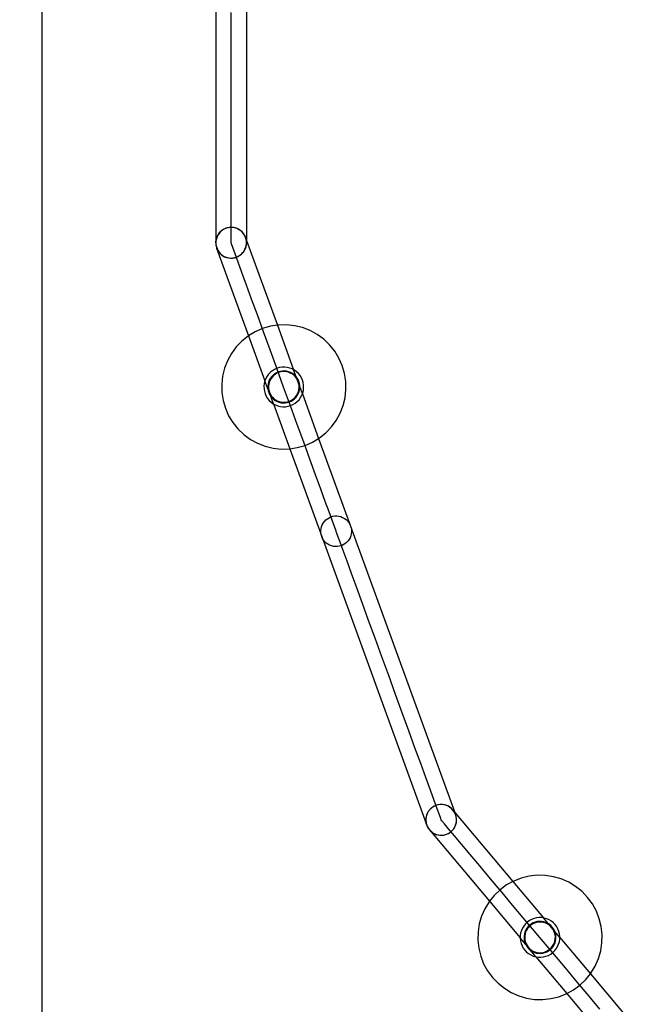
# Model space of a CAD drawing. Units: millimetres. Extents: x 1273 to 9995, y -3006 to 3105.
# Drawn here: x 1273 to 1938, y -2008 to -970 of the extents above; entities that cross this region are included whole.
import ezdxf

# ---------------------------------------------------------------- set-up
doc = ezdxf.new("R2010")
doc.units = ezdxf.units.MM
doc.styles.get("Standard").update_dxf_attribs({"font": 'Arial.ttf'})
doc.dimstyles.get("Standard").update_dxf_attribs({"dimscale": 2, "dimtxt": 18, "dimasz": 5, "dimexe": 0.18, "dimexo": 0.0625, "dimgap": 0.14, "dimtad": 0, "dimtoh": 1, "dimdec": 0, "dimlfac": -2, "dimzin": 0, "dimdsep": 46, "dimtxsty": 'Standard', "dimblk": 'OBLIQUE', "dimblk1": 'OBLIQUE', "dimblk2": 'OBLIQUE', "dimcen": 2, "dimadec": 0, "dimazin": 0, "dimtfac": 1, "dimtdec": 0, "dimtofl": 0, "dimtmove": 0, "dimatfit": 3, "dimfxl": 1, "dimtolj": 1, "dimtzin": 0, "dimarcsym": 0})

# ---------------------------------------------------------------- blocks, each defined once
blk = doc.blocks.new('_Oblique')
at = {"color": 0, "linetype": 'ByBlock', "lineweight": -2}
blk.add_line((-0.5, -0.5), (0.5, 0.5), dxfattribs=at)
blk = doc.blocks.new('*D11')
at = {"color": 0, "lineweight": -2, "transparency": 16777216}
for p, q in [((1444.4, 1022.2), (1296.3, 1022.2)), ((1296.7, 1022.2), (1296.7, -827.1)), ((1296.7, -2784), (1296.7, -934.7)), ((1444.4, -2784), (1296.3, -2784))]:
    blk.add_line(p, q, dxfattribs=at)
at = {"layer": 'Defpoints', "color": 0, "transparency": 16777216}
for p in [(1296.7, 1022.2), (1444.5, 1022.2), (1444.5, -2784)]:
    blk.add_point(p, dxfattribs=at)
at = {"color": 0, "lineweight": -2, "transparency": 16777216, "xscale": 10, "yscale": 10, "zscale": 10}
for p, rotation in [((1296.7, 1022.2), 90), ((1296.7, -2784), 270)]:
    blk.add_blockref('_Oblique', p, dxfattribs=dict(at, rotation=rotation))
at = {"color": 0, "transparency": 16777216, "insert": (1296.7, -880.9), "char_height": 36, "attachment_point": 5, "rotation": 90}
blk.add_mtext('\\A1;3800', dxfattribs=at)

msp = doc.modelspace()

# ---------------------------------------------------------------- linework, layer by layer
for p, q in [((1479.93, -880.95), (1479.99, -1203.29)), ((1512.33, -880.94), (1512.39, -1202.47)), ((1496.15, -980.95), (1496.14, -961.94)), ((1496.15, -1001.01), (1496.15, -980.95)), ((1496.16, -1021.8), (1496.15, -1001.01)), ((1496.16, -1042.94), (1496.16, -1021.8)), ((1496.17, -1064.09), (1496.16, -1042.94)), ((1496.17, -1084.87), (1496.17, -1064.09)), ((1496.17, -1104.94), (1496.17, -1084.87)), ((1496.18, -1123.94), (1496.17, -1104.94)), ((1496.18, -1141.56), (1496.18, -1123.94)), ((1496.18, -1157.49), (1496.18, -1141.56)), ((1496.19, -1171.47), (1496.18, -1157.49)), ((1496.19, -1183.24), (1496.19, -1171.47)), ((1496.19, -1192.61), (1496.19, -1183.24)), ((1483.66, -1194.57), (1482.4, -1196.28)), ((1484.74, -1193.49), (1483.34, -1195.08)), ((1485.12, -1193.04), (1483.66, -1194.57)), ((1486.33, -1192.09), (1484.74, -1193.49)), ((1486.33, -1192.09), (1485.12, -1193.04)), ((1488.05, -1190.94), (1486.33, -1192.09)), ((1486.77, -1191.72), (1486.33, -1192.09)), ((1488.05, -1190.94), (1486.77, -1191.72)), ((1488.09, -1190.92), (1488.05, -1190.94)), ((1489.6, -1190.17), (1488.09, -1190.92)), ((1488.59, -1190.62), (1488.09, -1190.92)), ((1489.6, -1190.17), (1488.59, -1190.62)), ((1489.99, -1189.98), (1489.6, -1190.17)), ((1490.2, -1189.91), (1489.99, -1189.98)), ((1491.22, -1189.56), (1490.2, -1189.91)), ((1490.53, -1189.76), (1490.2, -1189.91)), ((1491.22, -1189.56), (1490.53, -1189.76)), ((1492.4, -1189.22), (1491.22, -1189.56)), ((1492, -1189.3), (1491.22, -1189.56)), ((1492.4, -1189.22), (1492, -1189.3)), ((1492.56, -1189.17), (1492.4, -1189.22)), ((1492.88, -1189.12), (1492.56, -1189.17)), ((1494.65, -1188.85), (1492.88, -1189.12)), ((1494.08, -1188.88), (1492.88, -1189.12)), ((1494.65, -1188.85), (1494.08, -1188.88)), ((1496.19, -1188.74), (1494.65, -1188.85)), ((1496.77, -1188.8), (1494.65, -1188.85)), ((1496.77, -1188.8), (1496.19, -1188.74)), ((1496.19, -1199.42), (1496.19, -1192.61)), ((1498.88, -1189.03), (1496.77, -1188.8)), ((1498.3, -1188.88), (1496.77, -1188.8)), ((1500.38, -1189.29), (1498.3, -1188.88)), ((1500.94, -1189.53), (1498.88, -1189.03)), ((1502.39, -1189.98), (1500.38, -1189.29)), ((1502.91, -1190.3), (1500.94, -1189.53)), ((1504.29, -1190.91), (1502.39, -1189.98)), ((1504.77, -1191.32), (1502.91, -1190.3)), ((1506.05, -1192.09), (1504.29, -1190.91)), ((1506.48, -1192.57), (1504.77, -1191.32)), ((1507.65, -1193.49), (1506.05, -1192.09)), ((1508.01, -1194.04), (1506.48, -1192.57)), ((1509.04, -1195.08), (1507.65, -1193.49)), ((1509.34, -1195.69), (1508.01, -1194.04)), ((1479.99, -1203.29), (1479.88, -1204.28)), ((1479.88, -1204.28), (1479.93, -1206.4)), ((1480.11, -1202.18), (1479.99, -1203.29)), ((1480.13, -1202.83), (1479.99, -1204.95)), ((1479.99, -1204.95), (1479.99, -1203.29)), ((1479.99, -1204.95), (1480.13, -1207.06)), ((1480.62, -1200.12), (1480.11, -1202.18)), ((1480.54, -1200.75), (1480.13, -1202.83)), ((1481.23, -1198.75), (1480.54, -1200.75)), ((1481.39, -1198.14), (1480.62, -1200.12)), ((1482.16, -1196.85), (1481.23, -1198.75)), ((1482.4, -1196.28), (1481.39, -1198.14)), ((1483.34, -1195.08), (1482.16, -1196.85)), ((1496.54, -1206.29), (1496.07, -1204.98)), ((1496.19, -1203.56), (1496.19, -1199.42)), ((1496.19, -1204.94), (1496.19, -1203.56)), ((1510.22, -1196.84), (1509.04, -1195.08)), ((1510.44, -1197.5), (1509.34, -1195.69)), ((1511.16, -1198.74), (1510.22, -1196.84)), ((1511.29, -1199.44), (1510.44, -1197.5)), ((1511.84, -1200.75), (1511.16, -1198.74)), ((1511.88, -1201.48), (1511.29, -1199.44)), ((1511.29, -1199.44), (1511.93, -1201.19)), ((1511.93, -1201.19), (1511.84, -1200.75)), ((1512.21, -1203.57), (1511.88, -1201.48)), ((1512.25, -1202.83), (1511.93, -1201.19)), ((1512.39, -1202.47), (1511.93, -1201.19)), ((1512.25, -1205.69), (1512.21, -1203.57)), ((1512.39, -1204.94), (1512.25, -1202.83)), ((1512.26, -1207.05), (1512.39, -1204.94)), ((1512.39, -1204.94), (1512.39, -1202.47)), ((1512.39, -1202.47), (1544.97, -1291.92)), ((1479.93, -1206.4), (1480.25, -1208.49)), ((1480.13, -1207.06), (1480.55, -1209.14)), ((1480.25, -1208.49), (1480.85, -1210.53)), ((1480.55, -1209.14), (1481.23, -1211.15)), ((1480.85, -1210.53), (1481.7, -1212.47)), ((1480.85, -1210.53), (1514.56, -1303.1)), ((1481.23, -1211.15), (1482.17, -1213.05)), ((1481.7, -1212.47), (1482.8, -1214.28)), ((1482.17, -1213.05), (1483.34, -1214.81)), ((1482.8, -1214.28), (1484.13, -1215.93)), ((1483.34, -1214.81), (1484.74, -1216.4)), ((1497.96, -1210.17), (1496.54, -1206.29)), ((1500.29, -1216.57), (1497.96, -1210.17)), ((1507.02, -1216.93), (1508.48, -1215.4)), ((1507.65, -1216.4), (1509.05, -1214.8)), ((1508.48, -1215.4), (1509.73, -1213.69)), ((1509.05, -1214.8), (1510.22, -1213.04)), ((1509.73, -1213.69), (1510.75, -1211.83)), ((1510.22, -1213.04), (1511.16, -1211.14)), ((1510.75, -1211.83), (1511.52, -1209.85)), ((1511.16, -1211.14), (1511.84, -1209.13)), ((1511.52, -1209.85), (1512.02, -1207.79)), ((1511.84, -1209.13), (1512.26, -1207.05)), ((1512.02, -1207.79), (1512.25, -1205.69)), ((1484.13, -1215.93), (1485.66, -1217.4)), ((1484.74, -1216.4), (1486.33, -1217.8)), ((1485.66, -1217.4), (1487.37, -1218.65)), ((1486.33, -1217.8), (1488.1, -1218.97)), ((1487.37, -1218.65), (1489.23, -1219.67)), ((1488.1, -1218.97), (1490, -1219.91)), ((1489.23, -1219.67), (1491.2, -1220.44)), ((1490, -1219.91), (1492, -1220.59)), ((1491.2, -1220.44), (1493.26, -1220.94)), ((1492, -1220.59), (1494.08, -1221.01)), ((1493.26, -1220.94), (1494.08, -1221.01)), ((1494.08, -1221.01), (1496.2, -1221.14)), ((1494.08, -1221.01), (1495.37, -1221.17)), ((1495.37, -1221.17), (1496.2, -1221.14)), ((1496.2, -1221.14), (1498.21, -1221.01)), ((1496.2, -1221.14), (1497.48, -1221.12)), ((1497.48, -1221.12), (1498.21, -1221.01)), ((1498.21, -1221.01), (1498.31, -1221)), ((1498.31, -1221), (1498.5, -1220.97)), ((1498.5, -1220.97), (1500.1, -1220.65)), ((1498.5, -1220.97), (1499.58, -1220.8)), ((1499.58, -1220.8), (1500.1, -1220.65)), ((1500.1, -1220.65), (1500.95, -1220.4)), ((1500.1, -1220.65), (1500.39, -1220.59)), ((1503.5, -1225.38), (1500.29, -1216.57)), ((1500.39, -1220.59), (1500.95, -1220.4)), ((1500.95, -1220.4), (1501.93, -1220.07)), ((1500.95, -1220.4), (1501.61, -1220.21)), ((1501.61, -1220.21), (1501.93, -1220.07)), ((1501.93, -1220.07), (1503.28, -1219.47)), ((1501.93, -1220.07), (1502.4, -1219.91)), ((1502.4, -1219.91), (1503.28, -1219.47)), ((1503.28, -1219.47), (1503.55, -1219.35)), ((1507.53, -1236.44), (1503.5, -1225.38)), ((1503.55, -1219.35), (1503.68, -1219.27)), ((1503.68, -1219.27), (1505.36, -1218.25)), ((1503.68, -1219.27), (1504.3, -1218.97)), ((1504.3, -1218.97), (1505.36, -1218.25)), ((1505.36, -1218.25), (1507.02, -1216.93)), ((1505.36, -1218.25), (1506.06, -1217.79)), ((1506.06, -1217.79), (1507.02, -1216.93)), ((1507.02, -1216.93), (1507.65, -1216.4)), ((1512.31, -1249.57), (1507.53, -1236.44)), ((1517.76, -1264.54), (1512.31, -1249.57)), ((1523.79, -1281.09), (1517.76, -1264.54)), ((1530.29, -1298.95), (1523.79, -1281.09)), ((1529.27, -1295.48), (1521.42, -1298.94)), ((1537.51, -1293.08), (1529.27, -1295.48)), ((1544.97, -1291.92), (1537.51, -1293.08)), ((1545.99, -1291.77), (1544.97, -1291.92)), ((1544.97, -1291.92), (1562.12, -1339.01)), ((1554.57, -1291.58), (1545.99, -1291.77)), ((1563.1, -1292.51), (1554.57, -1291.58)), ((1571.44, -1294.55), (1563.1, -1292.51)), ((1579.44, -1297.66), (1571.44, -1294.55)), ((1586.96, -1301.78), (1579.44, -1297.66)), ((1507.39, -1308.76), (1501.45, -1314.96)), ((1514.08, -1303.39), (1507.39, -1308.76)), ((1514.56, -1303.1), (1514.08, -1303.39)), ((1521.42, -1298.94), (1514.56, -1303.1)), ((1514.56, -1303.1), (1531.86, -1350.59)), ((1537.16, -1317.81), (1530.29, -1298.95)), ((1593.89, -1306.86), (1586.96, -1301.78)), ((1600.09, -1312.79), (1593.89, -1306.86)), ((1501.45, -1314.96), (1496.38, -1321.89)), ((1544.27, -1337.34), (1537.16, -1317.81)), ((1605.46, -1319.48), (1600.09, -1312.79)), ((1492.25, -1329.41), (1489.15, -1337.41)), ((1496.38, -1321.89), (1492.25, -1329.41)), ((1609.91, -1326.82), (1605.46, -1319.48)), ((1613.37, -1334.67), (1609.91, -1326.82)), ((1489.15, -1337.41), (1487.11, -1345.75)), ((1539.71, -1339.98), (1537.58, -1341.7)), ((1542.05, -1338.56), (1539.71, -1339.98)), ((1544.56, -1337.46), (1542.05, -1338.56)), ((1551.51, -1357.2), (1544.27, -1337.34)), ((1547.19, -1336.69), (1544.56, -1337.46)), ((1549.89, -1336.27), (1547.19, -1336.69)), ((1552.63, -1336.21), (1549.89, -1336.27)), ((1555.35, -1336.51), (1552.63, -1336.21)), ((1558.01, -1337.16), (1555.35, -1336.51)), ((1560.57, -1338.15), (1558.01, -1337.16)), ((1562.12, -1339.01), (1560.57, -1338.15)), ((1562.97, -1339.47), (1562.12, -1339.01)), ((1564.9, -1346.62), (1562.12, -1339.01)), ((1565.18, -1341.09), (1562.97, -1339.47)), ((1615.78, -1342.91), (1613.37, -1334.67)), ((1487.11, -1345.75), (1486.18, -1354.28)), ((1532.75, -1348.28), (1531.86, -1350.59)), ((1534.07, -1345.88), (1532.75, -1348.28)), ((1535.69, -1343.67), (1534.07, -1345.88)), ((1536.42, -1350), (1535.62, -1352.05)), ((1537.58, -1341.7), (1535.69, -1343.67)), ((1537.04, -1350.28), (1536.27, -1352.26)), ((1537.48, -1348.06), (1536.42, -1350)), ((1538.06, -1348.43), (1537.04, -1350.28)), ((1538.79, -1346.28), (1537.48, -1348.06)), ((1539.31, -1346.72), (1538.06, -1348.43)), ((1540.32, -1344.68), (1538.79, -1346.28)), ((1540.78, -1345.19), (1539.31, -1346.72)), ((1542.04, -1343.3), (1540.32, -1344.68)), ((1542.43, -1343.86), (1540.78, -1345.19)), ((1543.92, -1342.15), (1542.04, -1343.3)), ((1544.24, -1342.76), (1542.43, -1343.86)), ((1545.95, -1341.26), (1543.92, -1342.15)), ((1546.18, -1341.91), (1544.24, -1342.76)), ((1548.07, -1340.65), (1545.95, -1341.26)), ((1548.21, -1341.31), (1546.18, -1341.91)), ((1550.25, -1340.31), (1548.07, -1340.65)), ((1550.31, -1340.99), (1548.21, -1341.31)), ((1552.46, -1340.26), (1550.25, -1340.31)), ((1552.43, -1340.94), (1550.31, -1340.99)), ((1554.53, -1341.17), (1552.43, -1340.94)), ((1554.65, -1340.5), (1552.46, -1340.26)), ((1556.59, -1341.68), (1554.53, -1341.17)), ((1556.8, -1341.02), (1554.65, -1340.5)), ((1558.57, -1342.44), (1556.59, -1341.68)), ((1558.86, -1341.82), (1556.8, -1341.02)), ((1560.42, -1343.46), (1558.57, -1342.44)), ((1560.79, -1342.89), (1558.86, -1341.82)), ((1562.13, -1344.71), (1560.42, -1343.46)), ((1562.57, -1344.19), (1560.79, -1342.89)), ((1563.67, -1346.18), (1562.13, -1344.71)), ((1564.17, -1345.72), (1562.57, -1344.19)), ((1564.99, -1347.83), (1563.67, -1346.18)), ((1564.9, -1346.62), (1564.17, -1345.72)), ((1565.55, -1347.44), (1564.9, -1346.62)), ((1565.85, -1349.25), (1564.9, -1346.62)), ((1565.85, -1349.25), (1564.99, -1347.83)), ((1567.15, -1342.98), (1565.18, -1341.09)), ((1566.7, -1349.33), (1565.55, -1347.44)), ((1566.09, -1349.64), (1565.85, -1349.25)), ((1567.61, -1354.08), (1565.85, -1349.25)), ((1566.95, -1351.58), (1566.09, -1349.64)), ((1567.59, -1351.35), (1566.7, -1349.33)), ((1568.87, -1345.12), (1567.15, -1342.98)), ((1570.29, -1347.46), (1568.87, -1345.12)), ((1571.39, -1349.96), (1570.29, -1347.46)), ((1572.16, -1352.59), (1571.39, -1349.96)), ((1617.08, -1351.4), (1615.78, -1342.91)), ((1486.18, -1354.28), (1486.36, -1362.86)), ((1531.11, -1353.5), (1530.81, -1356.22)), ((1530.81, -1356.22), (1530.87, -1358.96)), ((1530.87, -1358.96), (1531.29, -1361.66)), ((1531.76, -1350.84), (1531.11, -1353.5)), ((1531.86, -1350.59), (1531.76, -1350.84)), ((1535, -1359.22), (1531.86, -1350.59)), ((1535.1, -1354.2), (1534.86, -1356.39)), ((1534.86, -1356.39), (1534.91, -1358.6)), ((1534.91, -1358.6), (1535, -1359.22)), ((1535, -1359.22), (1535.24, -1360.78)), ((1535, -1359.22), (1537.57, -1366.28)), ((1535.62, -1352.05), (1535.1, -1354.2)), ((1535.24, -1360.78), (1535.86, -1362.9)), ((1535.77, -1354.32), (1535.54, -1356.42)), ((1535.54, -1356.42), (1535.59, -1358.54)), ((1535.59, -1358.54), (1535.91, -1360.64)), ((1536.27, -1352.26), (1535.77, -1354.32)), ((1535.91, -1360.64), (1536.5, -1362.67)), ((1558.74, -1377.07), (1551.51, -1357.2)), ((1567.54, -1353.62), (1566.95, -1351.58)), ((1567.17, -1362), (1567.68, -1359.94)), ((1567.61, -1354.08), (1567.54, -1353.62)), ((1568.21, -1353.47), (1567.59, -1351.35)), ((1567.86, -1355.71), (1567.61, -1354.08)), ((1568.56, -1356.7), (1567.61, -1354.08)), ((1567.68, -1359.94), (1567.91, -1357.83)), ((1567.83, -1362.2), (1568.35, -1360.06)), ((1567.91, -1357.83), (1567.86, -1355.71)), ((1568.54, -1355.65), (1568.21, -1353.47)), ((1568.35, -1360.06), (1568.59, -1357.86)), ((1568.56, -1356.7), (1568.54, -1355.65)), ((1568.59, -1357.86), (1568.56, -1356.7)), ((1571.34, -1364.32), (1568.56, -1356.7)), ((1571.69, -1363.42), (1572.34, -1360.76)), ((1572.58, -1355.3), (1572.16, -1352.59)), ((1572.34, -1360.76), (1572.64, -1358.04)), ((1572.64, -1358.04), (1572.58, -1355.3)), ((1616.34, -1368.51), (1617.27, -1359.98)), ((1617.27, -1359.98), (1617.08, -1351.4)), ((1486.36, -1362.86), (1487.67, -1371.34)), ((1531.29, -1361.66), (1532.05, -1364.29)), ((1532.05, -1364.29), (1533.16, -1366.8)), ((1533.16, -1366.8), (1534.58, -1369.14)), ((1534.58, -1369.14), (1536.29, -1371.27)), ((1535.86, -1362.9), (1536.75, -1364.93)), ((1536.29, -1371.27), (1538.27, -1373.16)), ((1536.5, -1362.67), (1537.36, -1364.61)), ((1536.75, -1364.93), (1537.57, -1366.28)), ((1537.36, -1364.61), (1538.46, -1366.42)), ((1537.57, -1366.28), (1537.9, -1366.81)), ((1540.72, -1374.91), (1537.57, -1366.28)), ((1537.9, -1366.81), (1539.28, -1368.54)), ((1538.46, -1366.42), (1539.78, -1368.07)), ((1539.28, -1368.54), (1540.87, -1370.06)), ((1539.78, -1368.07), (1541.31, -1369.54)), ((1540.87, -1370.06), (1542.66, -1371.37)), ((1541.31, -1369.54), (1543.02, -1370.79)), ((1543.02, -1370.79), (1544.88, -1371.81)), ((1559.21, -1371.5), (1561.02, -1370.4)), ((1559.52, -1372.1), (1561.41, -1370.95)), ((1561.02, -1370.4), (1562.67, -1369.07)), ((1561.41, -1370.95), (1563.13, -1369.57)), ((1562.67, -1369.07), (1564.14, -1367.54)), ((1563.13, -1369.57), (1564.66, -1367.98)), ((1564.14, -1367.54), (1565.39, -1365.83)), ((1564.66, -1367.98), (1565.96, -1366.2)), ((1565.39, -1365.83), (1566.41, -1363.97)), ((1565.87, -1372.56), (1567.76, -1370.58)), ((1565.96, -1366.2), (1567.03, -1364.26)), ((1566.41, -1363.97), (1567.17, -1362)), ((1567.03, -1364.26), (1567.83, -1362.2)), ((1567.76, -1370.58), (1569.38, -1368.37)), ((1569.38, -1368.37), (1570.7, -1365.97)), ((1570.7, -1365.97), (1571.34, -1364.32)), ((1571.34, -1364.32), (1571.69, -1363.42)), ((1571.34, -1364.32), (1588.49, -1411.4)), ((1614.3, -1376.84), (1616.34, -1368.51)), ((1487.67, -1371.34), (1490.07, -1379.58)), ((1490.07, -1379.58), (1493.53, -1387.43)), ((1538.27, -1373.16), (1540.48, -1374.78)), ((1540.48, -1374.78), (1540.72, -1374.91)), ((1540.72, -1374.91), (1542.88, -1376.1)), ((1540.72, -1374.91), (1558.01, -1422.4)), ((1542.66, -1371.37), (1544.59, -1372.43)), ((1542.88, -1376.1), (1545.43, -1377.09)), ((1544.59, -1372.43), (1546.65, -1373.23)), ((1544.88, -1371.81), (1546.86, -1372.58)), ((1545.43, -1377.09), (1548.09, -1377.74)), ((1546.65, -1373.23), (1548.8, -1373.75)), ((1546.86, -1372.58), (1548.91, -1373.08)), ((1548.09, -1377.74), (1550.81, -1378.04)), ((1548.8, -1373.75), (1550.99, -1373.99)), ((1548.91, -1373.08), (1551.02, -1373.31)), ((1550.81, -1378.04), (1553.55, -1377.98)), ((1550.99, -1373.99), (1553.2, -1373.94)), ((1551.02, -1373.31), (1553.14, -1373.27)), ((1553.14, -1373.27), (1555.23, -1372.94)), ((1553.2, -1373.94), (1555.38, -1373.61)), ((1553.55, -1377.98), (1556.26, -1377.56)), ((1555.23, -1372.94), (1557.27, -1372.35)), ((1555.38, -1373.61), (1557.5, -1372.99)), ((1556.26, -1377.56), (1558.89, -1376.8)), ((1557.27, -1372.35), (1559.21, -1371.5)), ((1557.5, -1372.99), (1559.52, -1372.1)), ((1565.86, -1396.6), (1558.74, -1377.07)), ((1558.89, -1376.8), (1561.39, -1375.69)), ((1561.39, -1375.69), (1563.73, -1374.27)), ((1563.73, -1374.27), (1565.87, -1372.56)), ((1611.19, -1384.84), (1614.3, -1376.84)), ((1493.53, -1387.43), (1497.99, -1394.77)), ((1607.07, -1392.37), (1611.19, -1384.84)), ((1497.99, -1394.77), (1503.36, -1401.46)), ((1503.36, -1401.46), (1509.56, -1407.4)), ((1572.72, -1415.46), (1565.86, -1396.6)), ((1596.06, -1405.49), (1601.99, -1399.29)), ((1601.99, -1399.29), (1607.07, -1392.37)), ((1509.56, -1407.4), (1516.48, -1412.47)), ((1516.48, -1412.47), (1524.01, -1416.6)), ((1582.03, -1415.32), (1588.49, -1411.4)), ((1588.49, -1411.4), (1589.37, -1410.86)), ((1588.49, -1411.4), (1622.17, -1503.88)), ((1589.37, -1410.86), (1596.06, -1405.49)), ((1524.01, -1416.6), (1532.01, -1419.7)), ((1532.01, -1419.7), (1540.34, -1421.74)), ((1540.34, -1421.74), (1548.87, -1422.68)), ((1548.87, -1422.68), (1557.45, -1422.49)), ((1557.45, -1422.49), (1558.01, -1422.4)), ((1558.01, -1422.4), (1565.94, -1421.18)), ((1558.01, -1422.4), (1591.72, -1514.97)), ((1565.94, -1421.18), (1574.18, -1418.78)), ((1579.23, -1433.31), (1572.72, -1415.46)), ((1574.18, -1418.78), (1582.03, -1415.32)), ((1585.26, -1449.87), (1579.23, -1433.31)), ((1590.71, -1464.84), (1585.26, -1449.87)), ((1595.49, -1477.97), (1590.71, -1464.84)), ((1599.52, -1489.03), (1595.49, -1477.97)), ((1597.65, -1496.15), (1599.46, -1495.05)), ((1599.46, -1495.05), (1601.4, -1494.2)), ((1602.73, -1497.84), (1599.52, -1489.03)), ((1601.4, -1494.2), (1603.44, -1493.61)), ((1603.44, -1493.61), (1605.53, -1493.28)), ((1605.53, -1493.28), (1607.65, -1493.24)), ((1607.65, -1493.24), (1609.76, -1493.47)), ((1609.76, -1493.47), (1611.81, -1493.97)), ((1611.81, -1493.97), (1613.79, -1494.74)), ((1613.79, -1494.74), (1615.65, -1495.76)), ((1615.65, -1495.76), (1617.36, -1497.01)), ((1590.99, -1506.61), (1591.49, -1504.55)), ((1591.49, -1504.55), (1592.26, -1502.58)), ((1592.26, -1502.58), (1593.28, -1500.72)), ((1593.28, -1500.72), (1594.53, -1499.01)), ((1594.53, -1499.01), (1596, -1497.48)), ((1596, -1497.48), (1597.65, -1496.15)), ((1605.06, -1504.24), (1602.73, -1497.84)), ((1606.47, -1508.12), (1605.06, -1504.24)), ((1617.36, -1497.01), (1618.89, -1498.48)), ((1618.89, -1498.48), (1620.21, -1500.13)), ((1620.21, -1500.13), (1621.31, -1501.94)), ((1621.31, -1501.94), (1622.17, -1503.88)), ((1622.17, -1503.88), (1622.76, -1505.91)), ((1622.17, -1503.88), (1732.2, -1805.99)), ((1622.76, -1505.91), (1623.08, -1508.01)), ((1590.76, -1508.72), (1590.99, -1506.61)), ((1590.81, -1510.84), (1590.76, -1508.72)), ((1591.13, -1512.93), (1590.81, -1510.84)), ((1591.72, -1514.97), (1591.13, -1512.93)), ((1592.58, -1516.91), (1591.72, -1514.97)), ((1591.72, -1514.97), (1702.03, -1817.85)), ((1606.95, -1509.42), (1606.47, -1508.12)), ((1607.42, -1510.73), (1606.95, -1509.42)), ((1608.83, -1514.61), (1607.42, -1510.73)), ((1611.17, -1521.01), (1608.83, -1514.61)), ((1621.63, -1516.27), (1620.61, -1518.12)), ((1622.4, -1514.29), (1621.63, -1516.27)), ((1622.9, -1512.23), (1622.4, -1514.29)), ((1623.13, -1510.13), (1622.9, -1512.23)), ((1623.08, -1508.01), (1623.13, -1510.13)), ((1593.68, -1518.72), (1592.58, -1516.91)), ((1595, -1520.37), (1593.68, -1518.72)), ((1596.53, -1521.83), (1595, -1520.37)), ((1598.24, -1523.09), (1596.53, -1521.83)), ((1600.1, -1524.11), (1598.24, -1523.09)), ((1602.08, -1524.87), (1600.1, -1524.11)), ((1604.14, -1525.38), (1602.08, -1524.87)), ((1606.24, -1525.61), (1604.14, -1525.38)), ((1608.36, -1525.56), (1606.24, -1525.61)), ((1610.45, -1525.24), (1608.36, -1525.56)), ((1612.49, -1524.64), (1610.45, -1525.24)), ((1614.37, -1529.82), (1611.17, -1521.01)), ((1614.43, -1523.79), (1612.49, -1524.64)), ((1616.24, -1522.69), (1614.43, -1523.79)), ((1617.89, -1521.36), (1616.24, -1522.69)), ((1619.36, -1519.83), (1617.89, -1521.36)), ((1620.61, -1518.12), (1619.36, -1519.83)), ((1618.4, -1540.88), (1614.37, -1529.82)), ((1623.18, -1554.01), (1618.4, -1540.88)), ((1628.63, -1568.98), (1623.18, -1554.01)), ((1634.66, -1585.53), (1628.63, -1568.98)), ((1641.17, -1603.39), (1634.66, -1585.53)), ((1648.04, -1622.24), (1641.17, -1603.39)), ((1655.15, -1641.77), (1648.04, -1622.24)), ((1662.38, -1661.64), (1655.15, -1641.77)), ((1669.62, -1681.51), (1662.38, -1661.64)), ((1676.73, -1701.04), (1669.62, -1681.51)), ((1683.6, -1719.89), (1676.73, -1701.04)), ((1690.1, -1737.75), (1683.6, -1719.89)), ((1696.13, -1754.31), (1690.1, -1737.75)), ((1701.58, -1769.28), (1696.13, -1754.31)), ((1706.37, -1782.41), (1701.58, -1769.28)), ((1710.39, -1793.47), (1706.37, -1782.41)), ((1713.6, -1802.27), (1710.39, -1793.47)), ((1703.14, -1807.02), (1702.37, -1808.99)), ((1703.35, -1806.47), (1702.49, -1808.4)), ((1704.16, -1805.16), (1703.14, -1807.02)), ((1704.16, -1805.16), (1703.35, -1806.47)), ((1705.38, -1803.49), (1704.16, -1805.16)), ((1704.45, -1804.65), (1704.16, -1805.16)), ((1705.38, -1803.49), (1704.45, -1804.65)), ((1705.41, -1803.45), (1705.38, -1803.49)), ((1706.58, -1802.23), (1705.41, -1803.45)), ((1705.77, -1803), (1705.41, -1803.45)), ((1706.58, -1802.23), (1705.77, -1803)), ((1706.87, -1801.92), (1706.58, -1802.23)), ((1707.04, -1801.78), (1706.87, -1801.92)), ((1707.88, -1801.11), (1707.04, -1801.78)), ((1707.3, -1801.53), (1707.04, -1801.78)), ((1707.88, -1801.11), (1707.3, -1801.53)), ((1708.88, -1800.38), (1707.88, -1801.11)), ((1708.53, -1800.59), (1707.88, -1801.11)), ((1708.88, -1800.38), (1708.53, -1800.59)), ((1709.01, -1800.28), (1708.88, -1800.38)), ((1709.3, -1800.12), (1709.01, -1800.28)), ((1710.87, -1799.26), (1709.3, -1800.12)), ((1710.34, -1799.49), (1709.3, -1800.12)), ((1710.87, -1799.26), (1710.34, -1799.49)), ((1712.84, -1798.49), (1710.87, -1799.26)), ((1712.28, -1798.64), (1710.87, -1799.26)), ((1712.84, -1798.49), (1712.28, -1798.64)), ((1714.9, -1797.99), (1712.84, -1798.49)), ((1714.31, -1798.05), (1712.84, -1798.49)), ((1715.93, -1808.67), (1713.6, -1802.27)), ((1716.41, -1797.72), (1714.31, -1798.05)), ((1717.01, -1797.76), (1714.9, -1797.99)), ((1718.52, -1797.68), (1716.41, -1797.72)), ((1719.13, -1797.8), (1717.01, -1797.76)), ((1720.63, -1797.91), (1718.52, -1797.68)), ((1721.22, -1798.13), (1719.13, -1797.8)), ((1722.69, -1798.41), (1720.63, -1797.91)), ((1723.26, -1798.72), (1721.22, -1798.13)), ((1724.66, -1799.18), (1722.69, -1798.41)), ((1725.2, -1799.57), (1723.26, -1798.72)), ((1726.52, -1800.2), (1724.66, -1799.18)), ((1727.01, -1800.67), (1725.2, -1799.57)), ((1728.23, -1801.45), (1726.52, -1800.2)), ((1728.66, -1802), (1727.01, -1800.67)), ((1729.76, -1802.91), (1728.23, -1801.45)), ((1730.13, -1803.53), (1728.66, -1802)), ((1731.09, -1804.57), (1729.76, -1802.91)), ((1731.38, -1805.24), (1730.13, -1803.53)), ((1730.13, -1803.53), (1731.33, -1804.96)), ((1731.33, -1804.96), (1731.09, -1804.57)), ((1732.19, -1806.38), (1731.33, -1804.96)), ((1732.2, -1805.99), (1731.33, -1804.96)), ((1732.4, -1807.09), (1731.38, -1805.24)), ((1733.04, -1808.32), (1732.19, -1806.38)), ((1732.2, -1805.99), (1793.41, -1878.91)), ((1733.04, -1808.32), (1732.2, -1805.99)), ((1733.17, -1809.07), (1732.4, -1807.09)), ((1701.58, -1812.53), (1701.53, -1814.65)), ((1701.53, -1814.65), (1701.77, -1816.76)), ((1701.9, -1810.44), (1701.58, -1812.53)), ((1701.87, -1811.05), (1701.64, -1813.16)), ((1701.64, -1813.16), (1701.68, -1815.28)), ((1701.68, -1815.28), (1702.01, -1817.37)), ((1701.77, -1816.76), (1702.03, -1817.85)), ((1702.37, -1808.99), (1701.87, -1811.05)), ((1702.49, -1808.4), (1701.9, -1810.44)), ((1702.01, -1817.37), (1702.6, -1819.4)), ((1702.03, -1817.85), (1702.27, -1818.82)), ((1702.6, -1819.4), (1702.03, -1817.85)), ((1717.35, -1812.56), (1715.93, -1808.67)), ((1717.82, -1813.86), (1717.35, -1812.56)), ((1718.61, -1815), (1717.72, -1813.94)), ((1721.27, -1818.17), (1718.61, -1815)), ((1732.94, -1819.48), (1733.54, -1817.45)), ((1733.64, -1810.35), (1733.04, -1808.32)), ((1733.67, -1811.13), (1733.17, -1809.07)), ((1733.27, -1818.73), (1733.78, -1816.67)), ((1733.54, -1817.45), (1733.86, -1815.35)), ((1733.96, -1812.45), (1733.64, -1810.35)), ((1733.9, -1813.23), (1733.67, -1811.13)), ((1733.78, -1816.67), (1734.01, -1814.56)), ((1733.86, -1815.35), (1733.9, -1813.23)), ((1734.01, -1814.56), (1733.96, -1812.45)), ((1702.27, -1818.82), (1703.04, -1820.79)), ((1702.6, -1819.4), (1703.45, -1821.34)), ((1703.04, -1820.79), (1704.06, -1822.65)), ((1703.45, -1821.34), (1704.55, -1823.16)), ((1704.06, -1822.65), (1705.31, -1824.36)), ((1704.55, -1823.16), (1705.88, -1824.81)), ((1705.31, -1824.36), (1706.78, -1825.89)), ((1705.31, -1824.36), (1768.65, -1899.81)), ((1705.88, -1824.81), (1707.41, -1826.27)), ((1706.78, -1825.89), (1708.43, -1827.21)), ((1707.41, -1826.27), (1709.12, -1827.53)), ((1708.43, -1827.21), (1710.24, -1828.31)), ((1709.12, -1827.53), (1710.98, -1828.54)), ((1710.24, -1828.31), (1712.18, -1829.17)), ((1725.65, -1823.39), (1721.27, -1818.17)), ((1723.37, -1829.08), (1725.21, -1828.27)), ((1724.57, -1828.62), (1725.21, -1828.27)), ((1725.21, -1828.27), (1725.3, -1828.23)), ((1725.3, -1828.23), (1725.47, -1828.13)), ((1725.47, -1828.13), (1726.86, -1827.28)), ((1725.47, -1828.13), (1726.43, -1827.6)), ((1731.67, -1830.57), (1725.65, -1823.39)), ((1726.43, -1827.6), (1726.86, -1827.28)), ((1726.86, -1827.28), (1727.57, -1826.76)), ((1726.86, -1827.28), (1727.12, -1827.13)), ((1727.12, -1827.13), (1727.57, -1826.76)), ((1727.57, -1826.76), (1728.39, -1826.11)), ((1727.57, -1826.76), (1728.13, -1826.35)), ((1728.13, -1826.35), (1728.39, -1826.11)), ((1728.39, -1826.11), (1729.45, -1825.09)), ((1728.39, -1826.11), (1728.77, -1825.8)), ((1728.77, -1825.8), (1729.45, -1825.09)), ((1729.45, -1825.09), (1729.67, -1824.88)), ((1729.67, -1824.88), (1729.76, -1824.77)), ((1729.76, -1824.77), (1730.99, -1823.23)), ((1729.76, -1824.77), (1730.23, -1824.27)), ((1730.23, -1824.27), (1730.99, -1823.23)), ((1730.99, -1823.23), (1732.09, -1821.42)), ((1730.99, -1823.23), (1731.49, -1822.56)), ((1731.49, -1822.56), (1732.09, -1821.42)), ((1732.09, -1821.42), (1732.94, -1819.48)), ((1732.09, -1821.42), (1732.51, -1820.7)), ((1732.51, -1820.7), (1733.27, -1818.73)), ((1710.98, -1828.54), (1712.95, -1829.31)), ((1712.18, -1829.17), (1714.22, -1829.76)), ((1712.95, -1829.31), (1715.01, -1829.82)), ((1714.22, -1829.76), (1716.31, -1830.08)), ((1715.01, -1829.82), (1717.12, -1830.05)), ((1716.31, -1830.08), (1718.43, -1830.13)), ((1717.12, -1830.05), (1719.24, -1830)), ((1718.43, -1830.13), (1720.54, -1829.9)), ((1719.24, -1830), (1721.33, -1829.68)), ((1720.54, -1829.9), (1721.33, -1829.68)), ((1721.33, -1829.68), (1723.37, -1829.08)), ((1721.33, -1829.68), (1722.59, -1829.39)), ((1722.59, -1829.39), (1723.37, -1829.08)), ((1723.37, -1829.08), (1724.57, -1828.62)), ((1739.24, -1839.58), (1731.67, -1830.57)), ((1748.23, -1850.28), (1739.24, -1839.58)), ((1758.47, -1862.49), (1748.23, -1850.28)), ((1769.8, -1875.98), (1758.47, -1862.49)), ((1782.02, -1890.54), (1769.8, -1875.98)), ((1793.41, -1878.91), (1786.79, -1882.55)), ((1794.31, -1878.42), (1793.41, -1878.91)), ((1793.41, -1878.91), (1825.63, -1917.29)), ((1802.31, -1875.31), (1794.31, -1878.42)), ((1810.65, -1873.26), (1802.31, -1875.31)), ((1819.18, -1872.33), (1810.65, -1873.26)), ((1827.76, -1872.51), (1819.18, -1872.33)), ((1836.24, -1873.82), (1827.76, -1872.51)), ((1844.48, -1876.22), (1836.24, -1873.82)), ((1852.34, -1879.67), (1844.48, -1876.22)), ((1859.67, -1884.12), (1852.34, -1879.67)), ((1779.87, -1887.62), (1773.67, -1893.56)), ((1786.79, -1882.55), (1779.87, -1887.62)), ((1794.92, -1905.91), (1782.02, -1890.54)), ((1866.37, -1889.49), (1859.67, -1884.12)), ((1872.3, -1895.69), (1866.37, -1889.49)), ((1768.3, -1900.25), (1763.85, -1907.59)), ((1768.65, -1899.81), (1768.3, -1900.25)), ((1773.67, -1893.56), (1768.65, -1899.81)), ((1768.65, -1899.81), (1801.15, -1938.52)), ((1877.38, -1902.61), (1872.3, -1895.69)), ((1763.85, -1907.59), (1760.39, -1915.45)), ((1808.28, -1921.83), (1794.92, -1905.91)), ((1881.51, -1910.13), (1877.38, -1902.61)), ((1884.62, -1918.13), (1881.51, -1910.13)), ((1760.39, -1915.45), (1757.99, -1923.69)), ((1808.59, -1921.84), (1806.62, -1923.74)), ((1821.88, -1938.02), (1808.28, -1921.83)), ((1810.8, -1920.22), (1808.59, -1921.84)), ((1813.2, -1918.9), (1810.8, -1920.22)), ((1815.75, -1917.91), (1813.2, -1918.9)), ((1816.97, -1921.77), (1814.91, -1922.58)), ((1818.41, -1917.26), (1815.75, -1917.91)), ((1819.12, -1921.25), (1816.97, -1921.77)), ((1821.14, -1916.96), (1818.41, -1917.26)), ((1821.31, -1921.01), (1819.12, -1921.25)), ((1821.34, -1921.69), (1819.24, -1921.92)), ((1823.87, -1917.02), (1821.14, -1916.96)), ((1823.52, -1921.06), (1821.31, -1921.01)), ((1823.46, -1921.74), (1821.34, -1921.69)), ((1825.56, -1922.06), (1823.46, -1921.74)), ((1825.7, -1921.39), (1823.52, -1921.06)), ((1825.63, -1917.29), (1823.87, -1917.02)), ((1826.58, -1917.44), (1825.63, -1917.29)), ((1830.84, -1923.5), (1825.63, -1917.29)), ((1827.82, -1922.01), (1825.7, -1921.39)), ((1829.21, -1918.2), (1826.58, -1917.44)), ((1831.71, -1919.31), (1829.21, -1918.2)), ((1834.06, -1920.73), (1831.71, -1919.31)), ((1836.19, -1922.44), (1834.06, -1920.73)), ((1886.66, -1926.47), (1884.62, -1918.13)), ((1756.69, -1932.17), (1756.51, -1940.75)), ((1757.99, -1923.69), (1756.69, -1932.17)), ((1802.38, -1930.72), (1801.62, -1933.35)), ((1803.48, -1928.21), (1802.38, -1930.72)), ((1804.9, -1925.87), (1803.48, -1928.21)), ((1806.62, -1923.74), (1804.9, -1925.87)), ((1806.19, -1932.1), (1805.57, -1934.22)), ((1807.08, -1930.08), (1806.19, -1932.1)), ((1807.68, -1930.4), (1806.83, -1932.34)), ((1808.22, -1928.19), (1807.08, -1930.08)), ((1808.78, -1928.59), (1807.68, -1930.4)), ((1809.6, -1926.47), (1808.22, -1928.19)), ((1810.11, -1926.93), (1808.78, -1928.59)), ((1811.2, -1924.94), (1809.6, -1926.47)), ((1811.64, -1925.47), (1810.11, -1926.93)), ((1812.98, -1923.64), (1811.2, -1924.94)), ((1813.35, -1924.21), (1811.64, -1925.47)), ((1814.91, -1922.58), (1812.98, -1923.64)), ((1815.2, -1923.19), (1813.35, -1924.21)), ((1817.18, -1922.43), (1815.2, -1923.19)), ((1819.24, -1921.92), (1817.18, -1922.43)), ((1827.59, -1922.65), (1825.56, -1922.06)), ((1829.53, -1923.5), (1827.59, -1922.65)), ((1829.84, -1922.9), (1827.82, -1922.01)), ((1831.34, -1924.6), (1829.53, -1923.5)), ((1830.84, -1923.5), (1829.84, -1922.9)), ((1831.73, -1924.04), (1830.84, -1923.5)), ((1832.63, -1925.64), (1830.84, -1923.5)), ((1832.63, -1925.64), (1831.34, -1924.6)), ((1833.46, -1925.43), (1831.73, -1924.04)), ((1832.99, -1925.93), (1832.63, -1925.64)), ((1835.94, -1929.58), (1832.63, -1925.64)), ((1834.46, -1927.46), (1832.99, -1925.93)), ((1834.98, -1927.02), (1833.46, -1925.43)), ((1835.71, -1929.17), (1834.46, -1927.46)), ((1836.29, -1928.8), (1834.98, -1927.02)), ((1835.94, -1929.58), (1835.71, -1929.17)), ((1836.73, -1931.03), (1835.94, -1929.58)), ((1837.73, -1931.71), (1835.94, -1929.58)), ((1838.08, -1924.42), (1836.19, -1922.44)), ((1837.35, -1930.74), (1836.29, -1928.8)), ((1837.5, -1933), (1836.73, -1931.03)), ((1837.73, -1931.71), (1837.35, -1930.74)), ((1838.15, -1932.79), (1837.73, -1931.71)), ((1842.94, -1937.92), (1837.73, -1931.71)), ((1839.7, -1926.62), (1838.08, -1924.42)), ((1841.02, -1929.02), (1839.7, -1926.62)), ((1842.01, -1931.58), (1841.02, -1929.02)), ((1842.67, -1934.24), (1842.01, -1931.58)), ((1887.6, -1935), (1886.66, -1926.47)), ((1756.51, -1940.75), (1757.44, -1949.28)), ((1801.15, -1938.52), (1801.14, -1938.79)), ((1801.14, -1938.79), (1801.44, -1941.51)), ((1801.2, -1936.05), (1801.15, -1938.52)), ((1807.05, -1945.56), (1801.15, -1938.52)), ((1801.62, -1933.35), (1801.2, -1936.05)), ((1801.44, -1941.51), (1802.09, -1944.17)), ((1805.23, -1936.41), (1805.19, -1938.61)), ((1805.19, -1938.61), (1805.43, -1940.81)), ((1805.57, -1934.22), (1805.23, -1936.41)), ((1805.43, -1940.81), (1805.95, -1942.95)), ((1805.91, -1936.47), (1805.87, -1938.58)), ((1805.87, -1938.58), (1806.1, -1940.69)), ((1806.24, -1934.37), (1805.91, -1936.47)), ((1806.1, -1940.69), (1806.6, -1942.75)), ((1806.83, -1932.34), (1806.24, -1934.37)), ((1835.47, -1954.22), (1821.88, -1938.02)), ((1837.28, -1943.41), (1837.87, -1941.38)), ((1838.01, -1935.06), (1837.5, -1933)), ((1837.87, -1941.38), (1838.19, -1939.28)), ((1837.92, -1943.65), (1838.54, -1941.53)), ((1838.24, -1937.16), (1838.01, -1935.06)), ((1838.68, -1934.94), (1838.15, -1932.79)), ((1838.19, -1939.28), (1838.24, -1937.16)), ((1838.54, -1941.53), (1838.87, -1939.34)), ((1838.92, -1937.13), (1838.68, -1934.94)), ((1838.87, -1939.34), (1838.92, -1937.13)), ((1841.72, -1945.03), (1842.49, -1942.4)), ((1842.49, -1942.4), (1842.91, -1939.69)), ((1842.96, -1936.96), (1842.67, -1934.24)), ((1842.91, -1939.69), (1842.94, -1937.92)), ((1842.94, -1937.92), (1842.96, -1936.96)), ((1842.94, -1937.92), (1875.16, -1976.3)), ((1887.41, -1943.58), (1887.6, -1935)), ((1757.44, -1949.28), (1759.48, -1957.62)), ((1802.09, -1944.17), (1803.08, -1946.72)), ((1803.08, -1946.72), (1804.4, -1949.13)), ((1804.4, -1949.13), (1806.02, -1951.33)), ((1805.95, -1942.95), (1806.75, -1945.01)), ((1806.02, -1951.33), (1807.91, -1953.31)), ((1806.6, -1942.75), (1807.37, -1944.72)), ((1806.75, -1945.01), (1807.05, -1945.56)), ((1807.05, -1945.56), (1807.82, -1946.95)), ((1807.05, -1945.56), (1811.88, -1951.31)), ((1807.37, -1944.72), (1808.39, -1946.58)), ((1807.82, -1946.95), (1809.12, -1948.73)), ((1808.39, -1946.58), (1809.64, -1948.29)), ((1809.12, -1948.73), (1810.65, -1950.32)), ((1809.64, -1948.29), (1811.11, -1949.82)), ((1810.65, -1950.32), (1811.88, -1951.31)), ((1811.11, -1949.82), (1812.76, -1951.15)), ((1811.88, -1951.31), (1812.37, -1951.71)), ((1817.79, -1958.35), (1811.88, -1951.31)), ((1812.37, -1951.71), (1814.26, -1952.85)), ((1812.76, -1951.15), (1814.57, -1952.25)), ((1814.26, -1952.85), (1816.28, -1953.74)), ((1814.57, -1952.25), (1816.51, -1953.1)), ((1826.93, -1953.32), (1828.9, -1952.56)), ((1828.9, -1952.56), (1830.76, -1951.54)), ((1829.19, -1953.17), (1831.13, -1952.11)), ((1830.76, -1951.54), (1832.47, -1950.28)), ((1831.13, -1952.11), (1832.91, -1950.81)), ((1832.47, -1950.28), (1834, -1948.82)), ((1832.91, -1950.81), (1834.5, -1949.28)), ((1834, -1948.82), (1835.32, -1947.16)), ((1834.5, -1949.28), (1835.88, -1947.56)), ((1835.32, -1947.16), (1836.42, -1945.35)), ((1835.51, -1953.91), (1837.49, -1952.01)), ((1835.88, -1947.56), (1837.03, -1945.67)), ((1836.42, -1945.35), (1837.28, -1943.41)), ((1837.03, -1945.67), (1837.92, -1943.65)), ((1837.49, -1952.01), (1839.2, -1949.88)), ((1839.2, -1949.88), (1840.62, -1947.54)), ((1840.62, -1947.54), (1841.72, -1945.03)), ((1883.71, -1960.3), (1886.11, -1952.06)), ((1886.11, -1952.06), (1887.41, -1943.58)), ((1759.48, -1957.62), (1762.6, -1965.61)), ((1807.91, -1953.31), (1810.05, -1955.02)), ((1810.05, -1955.02), (1812.39, -1956.44)), ((1812.39, -1956.44), (1814.9, -1957.55)), ((1814.9, -1957.55), (1817.53, -1958.31)), ((1816.28, -1953.74), (1818.4, -1954.36)), ((1816.51, -1953.1), (1818.55, -1953.69)), ((1817.53, -1958.31), (1817.79, -1958.35)), ((1817.79, -1958.35), (1820.23, -1958.73)), ((1817.79, -1958.35), (1850.29, -1997.06)), ((1818.4, -1954.36), (1820.58, -1954.69)), ((1818.55, -1953.69), (1820.64, -1954.01)), ((1820.23, -1958.73), (1822.97, -1958.79)), ((1820.58, -1954.69), (1822.79, -1954.74)), ((1820.64, -1954.01), (1822.76, -1954.06)), ((1822.76, -1954.06), (1824.87, -1953.83)), ((1822.79, -1954.74), (1824.99, -1954.5)), ((1822.97, -1958.79), (1825.69, -1958.49)), ((1824.87, -1953.83), (1826.93, -1953.32)), ((1824.99, -1954.5), (1827.13, -1953.97)), ((1825.69, -1958.49), (1828.35, -1957.84)), ((1827.13, -1953.97), (1829.19, -1953.17)), ((1828.35, -1957.84), (1830.9, -1956.84)), ((1830.9, -1956.84), (1833.3, -1955.53)), ((1833.3, -1955.53), (1835.51, -1953.91)), ((1848.83, -1970.13), (1835.47, -1954.22)), ((1880.26, -1968.16), (1883.71, -1960.3)), ((1762.6, -1965.61), (1766.72, -1973.14)), ((1766.72, -1973.14), (1771.8, -1980.06)), ((1861.73, -1985.5), (1848.83, -1970.13)), ((1875.8, -1975.5), (1880.26, -1968.16)), ((1771.8, -1980.06), (1777.74, -1986.26)), ((1864.24, -1988.13), (1870.43, -1982.19)), ((1870.43, -1982.19), (1875.16, -1976.3)), ((1875.16, -1976.3), (1875.8, -1975.5)), ((1875.16, -1976.3), (1938.44, -2051.68)), ((1777.74, -1986.26), (1784.43, -1991.63)), ((1784.43, -1991.63), (1791.77, -1996.08)), ((1850.29, -1997.06), (1857.32, -1993.2)), ((1857.32, -1993.2), (1864.24, -1988.13)), ((1873.95, -2000.06), (1861.73, -1985.5)), ((1791.77, -1996.08), (1799.62, -1999.53)), ((1799.62, -1999.53), (1807.86, -2001.93)), ((1807.86, -2001.93), (1816.35, -2003.24)), ((1816.35, -2003.24), (1824.93, -2003.42)), ((1824.93, -2003.42), (1833.46, -2002.49)), ((1833.46, -2002.49), (1841.79, -2000.44)), ((1841.79, -2000.44), (1849.79, -1997.33)), ((1849.79, -1997.33), (1850.29, -1997.06)), ((1850.29, -1997.06), (1913.62, -2072.51)), ((1885.28, -2013.55), (1873.95, -2000.06))]:
    msp.add_line(p, q)

# ---------------------------------------------------------------- dimensions: what is measured, and where the dimension line sits
at = {"color": 250}
dim = msp.add_linear_dim(base=(1296.65, 1022.17), p1=(1444.48, -2783.97), p2=(1444.48, 1022.17), angle=90, text='3800', dimstyle='Standard', dxfattribs=at)
dim.commit()
dim.dimension.update_dxf_attribs({"geometry": '*D11', "text_midpoint": (1296.65, -880.9)})

doc.saveas('drawing.dxf')
